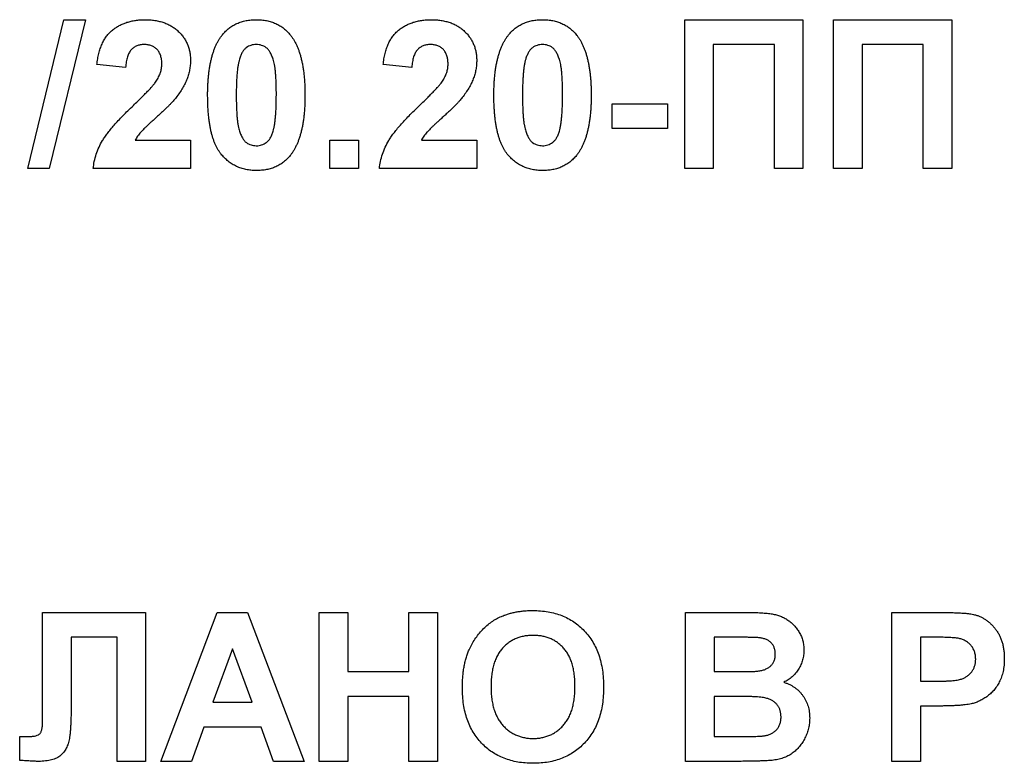
# Model space of a CAD drawing. Units: millimetres. Extents: x -50 to 664, y -32 to 370.
# Drawn here: x 115 to 123, y 180 to 186 of the extents above; entities that cross this region are included whole.
import ezdxf

# ---------------------------------------------------------------- set-up
doc = ezdxf.new("R2010")
doc.units = ezdxf.units.MM

msp = doc.modelspace()

# ---------------------------------------------------------------- linework, layer by layer
at = {"color": 7, "linetype": 'Continuous', "lineweight": 25}
for p, q in [((115.12634, 184.51407), (115.431078, 185.764069)), ((115.612117, 185.764069), (115.30763, 184.51407)), ((115.431078, 185.764069), (115.612117, 185.764069)), ((120.644169, 185.764069), (121.637758, 185.764069)), ((120.644169, 184.51407), (120.644169, 185.764069)), ((121.637758, 185.764069), (121.637758, 184.51407)), ((121.894169, 185.764069), (122.887758, 185.764069)), ((121.894169, 184.51407), (121.894169, 185.764069)), ((122.887758, 185.764069), (122.887758, 184.51407)), ((121.397374, 185.555736), (120.884553, 185.555736)), ((120.884553, 185.555736), (120.884553, 184.51407)), ((121.397374, 184.51407), (121.397374, 185.555736)), ((122.647374, 185.555736), (122.134553, 185.555736)), ((122.134553, 185.555736), (122.134553, 184.51407)), ((122.647374, 184.51407), (122.647374, 185.555736)), ((115.948656, 185.363429), (115.708271, 185.386965)), ((118.352502, 185.363429), (118.112117, 185.386965)), ((120.035194, 184.850607), (120.035194, 185.05894)), ((120.035194, 185.05894), (120.499938, 185.05894)), ((120.499938, 185.05894), (120.499938, 184.850607)), ((120.499938, 184.850607), (120.035194, 184.850607)), ((116.029034, 184.754454), (116.493528, 184.754454)), ((116.493528, 184.754454), (116.493528, 184.51407)), ((117.663399, 184.754454), (117.903784, 184.754454)), ((117.663399, 184.51407), (117.663399, 184.754454)), ((117.903784, 184.754454), (117.903784, 184.51407)), ((118.432881, 184.754454), (118.897374, 184.754454)), ((118.897374, 184.754454), (118.897374, 184.51407)), ((115.30763, 184.51407), (115.12634, 184.51407)), ((116.493528, 184.51407), (115.67622, 184.51407)), ((117.903784, 184.51407), (117.663399, 184.51407)), ((118.897374, 184.51407), (118.080066, 184.51407)), ((120.884553, 184.51407), (120.644169, 184.51407)), ((121.637758, 184.51407), (121.397374, 184.51407)), ((122.134553, 184.51407), (121.894169, 184.51407)), ((122.887758, 184.51407), (122.647374, 184.51407)), ((115.250539, 180.789711), (116.116925, 180.789711)), ((115.250539, 180.084331), (115.250539, 180.789711)), ((116.116925, 180.789711), (116.116925, 179.53971)), ((116.24513, 179.53971), (116.717636, 180.789711)), ((116.717636, 180.789711), (116.972294, 180.789711)), ((116.972294, 180.789711), (117.447053, 179.53971)), ((117.575258, 179.53971), (117.575258, 180.789711)), ((117.575258, 180.789711), (117.815643, 180.789711)), ((117.815643, 180.789711), (117.815643, 180.292916)), ((118.328463, 180.292916), (118.328463, 180.789711)), ((118.328463, 180.789711), (118.568848, 180.789711)), ((118.568848, 180.789711), (118.568848, 179.53971)), ((120.652181, 180.789711), (121.155737, 180.789711)), ((120.652181, 179.53971), (120.652181, 180.789711)), ((122.382951, 179.53971), (122.382951, 180.789711)), ((122.382951, 180.789711), (122.782841, 180.789711)), ((115.87654, 180.581378), (115.491925, 180.581378)), ((115.491925, 180.581378), (115.491925, 180.050027)), ((115.87654, 179.53971), (115.87654, 180.581378)), ((121.04506, 180.581378), (120.892566, 180.581378)), ((120.892566, 180.581378), (120.892566, 180.292916)), ((122.750539, 180.581378), (122.623335, 180.581378)), ((122.623335, 180.581378), (122.623335, 180.212787)), ((116.846092, 180.485223), (116.68233, 180.036506)), ((117.010354, 180.036506), (116.846092, 180.485223)), ((117.815643, 180.292916), (118.328463, 180.292916)), ((120.892566, 180.292916), (121.066595, 180.292916)), ((122.623335, 180.212787), (122.767566, 180.212787)), ((115.251541, 179.871991), (115.250539, 180.084331)), ((116.68233, 180.036506), (117.010354, 180.036506)), ((118.328463, 180.084583), (117.815643, 180.084583)), ((117.815643, 180.084583), (117.815643, 179.53971)), ((118.328463, 179.53971), (118.328463, 180.084583)), ((121.106659, 180.084583), (120.892566, 180.084583)), ((120.892566, 180.084583), (120.892566, 179.748044)), ((122.787848, 180.004453), (122.623335, 180.004453)), ((122.623335, 180.004453), (122.623335, 179.53971)), ((116.606959, 179.828173), (116.50154, 179.53971)), ((117.086727, 179.828173), (116.606959, 179.828173)), ((117.192145, 179.53971), (117.086727, 179.828173)), ((115.059233, 179.548474), (115.059233, 179.748044)), ((115.059233, 179.748044), (115.116074, 179.747293)), ((120.892566, 179.748044), (121.137959, 179.748044)), ((116.116925, 179.53971), (115.87654, 179.53971)), ((116.50154, 179.53971), (116.24513, 179.53971)), ((117.447053, 179.53971), (117.192145, 179.53971)), ((117.815643, 179.53971), (117.575258, 179.53971)), ((118.568848, 179.53971), (118.328463, 179.53971)), ((121.075359, 179.53971), (120.652181, 179.53971)), ((122.623335, 179.53971), (122.382951, 179.53971))]:
    msp.add_line(p, q, dxfattribs=at)
for points, knots in [([(115.708271, 185.386966), (115.710204, 185.403195), (115.713951, 185.43466), (115.723302, 185.479856), (115.735145, 185.52155), (115.750044, 185.559667), (115.767383, 185.594448), (115.788047, 185.625372), (115.811315, 185.65278), (115.837205, 185.676659), (115.865553, 185.697085), (115.8953, 185.715318), (115.927027, 185.730274), (115.960383, 185.742601), (115.995355, 185.752452), (116.032103, 185.758966), (116.070402, 185.763548), (116.096545, 185.763893), (116.109914, 185.764069)], [0, 0, 0, 0, 0.07943572, 0.15401317, 0.22414148, 0.28993417, 0.35273231, 0.41272578, 0.47030274, 0.52716876, 0.58350226, 0.63994822, 0.69658497, 0.75372691, 0.81270704, 0.87296348, 0.93503486, 1, 1, 1, 1]), ([(116.109914, 185.764069), (116.124448, 185.76379), (116.152755, 185.763246), (116.194077, 185.758753), (116.232897, 185.75092), (116.269554, 185.740543), (116.30367, 185.726689), (116.33553, 185.70994), (116.364633, 185.689661), (116.391413, 185.666957), (116.415352, 185.641991), (116.436321, 185.615359), (116.453888, 185.587082), (116.46863, 185.557504), (116.479575, 185.526148), (116.487551, 185.493448), (116.492839, 185.459253), (116.493295, 185.435898), (116.493528, 185.424025)], [0, 0, 0, 0, 0.0756723, 0.14738131, 0.21608468, 0.28169804, 0.34545988, 0.40748561, 0.4687313, 0.52978236, 0.59003293, 0.64854812, 0.70595351, 0.76310164, 0.82028943, 0.87847926, 0.93822606, 1, 1, 1, 1]), ([(116.761456, 185.637116), (116.770149, 185.647278), (116.787308, 185.667339), (116.816977, 185.693183), (116.84899, 185.715296), (116.883798, 185.732936), (116.920803, 185.747255), (116.960558, 185.756786), (117.002646, 185.763004), (117.031615, 185.763709), (117.046412, 185.764069)], [0, 0, 0, 0, 0.12395841, 0.24469988, 0.36394128, 0.48415237, 0.60599939, 0.73130574, 0.86275782, 1, 1, 1, 1]), ([(117.046412, 185.764069), (117.061291, 185.763711), (117.090259, 185.763012), (117.132469, 185.756823), (117.172211, 185.746899), (117.209484, 185.732871), (117.244251, 185.714654), (117.276282, 185.692172), (117.306276, 185.666097), (117.323597, 185.645863), (117.33237, 185.635614)], [0, 0, 0, 0, 0.1373231, 0.26735233, 0.39296462, 0.51492044, 0.63419982, 0.75435243, 0.87557549, 1, 1, 1, 1]), ([(118.112117, 185.386966), (118.11405, 185.403195), (118.117797, 185.43466), (118.127148, 185.479856), (118.138991, 185.52155), (118.15389, 185.559667), (118.171229, 185.594448), (118.191893, 185.625372), (118.215161, 185.65278), (118.241051, 185.676659), (118.2694, 185.697085), (118.299146, 185.715318), (118.330873, 185.730274), (118.364229, 185.742601), (118.399201, 185.752452), (118.435949, 185.758966), (118.474248, 185.763548), (118.500391, 185.763893), (118.51376, 185.764069)], [0, 0, 0, 0, 0.07943572, 0.15401317, 0.22414148, 0.28993417, 0.35273231, 0.41272578, 0.47030274, 0.52716876, 0.58350226, 0.63994822, 0.69658497, 0.75372691, 0.81270704, 0.87296348, 0.93503486, 1, 1, 1, 1]), ([(118.51376, 185.764069), (118.528294, 185.76379), (118.556601, 185.763246), (118.597924, 185.758753), (118.636743, 185.75092), (118.6734, 185.740543), (118.707516, 185.726689), (118.739376, 185.70994), (118.76848, 185.689661), (118.795259, 185.666957), (118.819199, 185.641991), (118.840167, 185.615359), (118.857734, 185.587082), (118.872476, 185.557504), (118.883422, 185.526148), (118.891397, 185.493448), (118.896685, 185.459253), (118.897142, 185.435898), (118.897374, 185.424025)], [0, 0, 0, 0, 0.0756723, 0.14738131, 0.21608468, 0.28169804, 0.34545988, 0.40748561, 0.4687313, 0.52978236, 0.59003293, 0.64854812, 0.70595351, 0.76310164, 0.82028943, 0.87847926, 0.93822606, 1, 1, 1, 1]), ([(119.165302, 185.637116), (119.173995, 185.647278), (119.191154, 185.667339), (119.220823, 185.693183), (119.252836, 185.715296), (119.287644, 185.732936), (119.324649, 185.747255), (119.364404, 185.756786), (119.406492, 185.763004), (119.435462, 185.763709), (119.450258, 185.764069)], [0, 0, 0, 0, 0.12395841, 0.244699883, 0.363941279, 0.484152368, 0.605999395, 0.731305741, 0.862757817, 1, 1, 1, 1]), ([(119.450258, 185.764069), (119.465138, 185.763711), (119.494106, 185.763012), (119.536315, 185.756823), (119.576058, 185.746899), (119.61333, 185.732871), (119.648097, 185.714654), (119.680128, 185.692172), (119.710122, 185.666097), (119.727443, 185.645863), (119.736216, 185.635614)], [0, 0, 0, 0, 0.1373231, 0.26735233, 0.39296462, 0.51492044, 0.63419982, 0.75435243, 0.87557549, 1, 1, 1, 1]), ([(116.637758, 185.13306), (116.637841, 185.147418), (116.638002, 185.175558), (116.63968, 185.217042), (116.64167, 185.25698), (116.64539, 185.295444), (116.649502, 185.332373), (116.654685, 185.367817), (116.661311, 185.401592), (116.668525, 185.433834), (116.676438, 185.464656), (116.685844, 185.493801), (116.695604, 185.521709), (116.707078, 185.547724), (116.718994, 185.572394), (116.732067, 185.595457), (116.746012, 185.617116), (116.756353, 185.630507), (116.761456, 185.637116)], [0, 0, 0, 0, 0.08152932, 0.15978699, 0.23574297, 0.3085642, 0.37917385, 0.44674157, 0.51190417, 0.57457299, 0.63435408, 0.69251613, 0.74843923, 0.80214926, 0.85387128, 0.90396043, 0.95260244, 1, 1, 1, 1]), ([(117.33237, 185.635614), (117.337388, 185.629087), (117.34763, 185.615766), (117.361423, 185.59424), (117.374683, 185.571407), (117.386258, 185.546715), (117.397341, 185.520594), (117.407613, 185.492985), (117.416531, 185.463658), (117.424922, 185.432989), (117.431761, 185.400499), (117.43808, 185.366538), (117.443319, 185.330954), (117.44745, 185.293859), (117.451139, 185.25531), (117.453161, 185.215123), (117.454816, 185.173388), (117.454982, 185.144997), (117.455066, 185.130556)], [0, 0, 0, 0, 0.04667261, 0.09525061, 0.14486233, 0.19630984, 0.249763, 0.30577477, 0.36326707, 0.42354841, 0.48603267, 0.55148718, 0.61943422, 0.68995097, 0.76314778, 0.83900383, 0.91810463, 1, 1, 1, 1]), ([(119.041605, 185.13306), (119.041687, 185.147418), (119.041848, 185.175558), (119.043526, 185.217042), (119.045516, 185.25698), (119.049236, 185.295444), (119.053348, 185.332373), (119.058531, 185.367817), (119.065157, 185.401592), (119.072371, 185.433834), (119.080285, 185.464656), (119.08969, 185.493801), (119.09945, 185.521709), (119.110924, 185.547724), (119.12284, 185.572394), (119.135913, 185.595457), (119.149858, 185.617116), (119.160199, 185.630507), (119.165302, 185.637116)], [0, 0, 0, 0, 0.08152932, 0.15978699, 0.23574297, 0.3085642, 0.37917385, 0.44674157, 0.51190417, 0.57457299, 0.63435408, 0.69251613, 0.74843923, 0.80214926, 0.85387128, 0.90396043, 0.95260244, 1, 1, 1, 1]), ([(119.736216, 185.635614), (119.741234, 185.629087), (119.751476, 185.615766), (119.765269, 185.59424), (119.778529, 185.571407), (119.790104, 185.546715), (119.801188, 185.520594), (119.811459, 185.492985), (119.820377, 185.463658), (119.828768, 185.432989), (119.835607, 185.400499), (119.841926, 185.366538), (119.847165, 185.330954), (119.851296, 185.293859), (119.854986, 185.25531), (119.857007, 185.215123), (119.858663, 185.173388), (119.858828, 185.144997), (119.858912, 185.130556)], [0, 0, 0, 0, 0.04667261, 0.09525061, 0.14486233, 0.19630984, 0.249763, 0.30577477, 0.36326707, 0.42354841, 0.48603267, 0.55148718, 0.61943422, 0.68995097, 0.76314778, 0.83900383, 0.91810463, 1, 1, 1, 1]), ([(116.104906, 185.555736), (116.094003, 185.555242), (116.072941, 185.554288), (116.043008, 185.545952), (116.016821, 185.531521), (115.99816, 185.515076), (115.985553, 185.499085), (115.976963, 185.485149), (115.969559, 185.469314), (115.962999, 185.451758), (115.957817, 185.432279), (115.953644, 185.411026), (115.950281, 185.387885), (115.949211, 185.371786), (115.948656, 185.363428)], [0, 0, 0, 0, 0.11689903, 0.22582368, 0.33008608, 0.43545149, 0.49030673, 0.54824406, 0.61076683, 0.67767509, 0.7491886, 0.82685872, 0.91011159, 1, 1, 1, 1]), ([(116.253143, 185.391724), (116.252693, 185.404195), (116.251841, 185.427791), (116.244699, 185.461089), (116.232033, 185.489713), (116.214595, 185.513751), (116.192545, 185.532585), (116.166768, 185.546501), (116.136886, 185.554195), (116.115883, 185.555207), (116.104906, 185.555736)], [0, 0, 0, 0, 0.14914029, 0.2821618, 0.4046557, 0.52110969, 0.63441645, 0.74879645, 0.86871055, 1, 1, 1, 1]), ([(117.046412, 185.555736), (117.03879, 185.555387), (117.023712, 185.554696), (117.001797, 185.549576), (116.981101, 185.541126), (116.961522, 185.52933), (116.943494, 185.512921), (116.928223, 185.490919), (116.915035, 185.46392), (116.908435, 185.443739), (116.904936, 185.43304)], [0, 0, 0, 0, 0.11242396, 0.22238486, 0.33012241, 0.44124317, 0.55807498, 0.68694861, 0.8340327, 1, 1, 1, 1]), ([(117.214681, 185.130556), (117.214693, 185.147585), (117.214715, 185.180229), (117.21324, 185.227134), (117.211793, 185.269902), (117.208841, 185.308449), (117.205885, 185.342907), (117.20148, 185.373101), (117.197043, 185.399366), (117.189461, 185.427721), (117.179155, 185.457548), (117.165077, 185.487863), (117.149162, 185.511729), (117.13108, 185.529272), (117.111463, 185.541098), (117.090966, 185.549626), (117.069108, 185.554687), (117.054033, 185.555384), (117.046412, 185.555736)], [0, 0, 0, 0, 0.10069666, 0.19303382, 0.27751099, 0.35371986, 0.42164754, 0.48196035, 0.53414495, 0.57904131, 0.65537796, 0.72050766, 0.7762326, 0.82406139, 0.86816936, 0.91088547, 0.95494923, 1, 1, 1, 1]), ([(118.508752, 185.555736), (118.497849, 185.555242), (118.476787, 185.554288), (118.446854, 185.545952), (118.420668, 185.531521), (118.402006, 185.515076), (118.389399, 185.499085), (118.380809, 185.485149), (118.373405, 185.469314), (118.366845, 185.451758), (118.361663, 185.432279), (118.35749, 185.411026), (118.354127, 185.387885), (118.353057, 185.371786), (118.352502, 185.363428)], [0, 0, 0, 0, 0.11689903, 0.22582368, 0.33008608, 0.43545149, 0.49030673, 0.54824406, 0.61076683, 0.67767509, 0.7491886, 0.82685872, 0.91011159, 1, 1, 1, 1]), ([(118.656989, 185.391724), (118.656539, 185.404195), (118.655687, 185.427791), (118.648545, 185.461089), (118.63588, 185.489713), (118.618442, 185.513751), (118.596391, 185.532585), (118.570614, 185.546501), (118.540732, 185.554195), (118.519729, 185.555207), (118.508752, 185.555736)], [0, 0, 0, 0, 0.14914029, 0.2821618, 0.4046557, 0.52110969, 0.63441645, 0.74879645, 0.86871055, 1, 1, 1, 1]), ([(119.450258, 185.555736), (119.442636, 185.555387), (119.427558, 185.554696), (119.405644, 185.549576), (119.384947, 185.541126), (119.365368, 185.52933), (119.347341, 185.512921), (119.33207, 185.490919), (119.318881, 185.46392), (119.312281, 185.443739), (119.308782, 185.43304)], [0, 0, 0, 0, 0.112423958, 0.222384858, 0.330122406, 0.441243168, 0.558074976, 0.686948615, 0.834032697, 1, 1, 1, 1]), ([(119.618528, 185.130556), (119.618539, 185.147585), (119.618561, 185.180229), (119.617087, 185.227134), (119.615639, 185.269902), (119.612687, 185.308449), (119.609731, 185.342907), (119.605327, 185.373101), (119.60089, 185.399366), (119.593307, 185.427721), (119.583002, 185.457548), (119.568923, 185.487863), (119.553008, 185.511729), (119.534926, 185.529272), (119.515309, 185.541098), (119.494812, 185.549626), (119.472955, 185.554687), (119.457879, 185.555384), (119.450258, 185.555736)], [0, 0, 0, 0, 0.10069666, 0.19303382, 0.27751099, 0.35371986, 0.42164754, 0.48196035, 0.53414495, 0.57904131, 0.65537796, 0.72050766, 0.7762326, 0.82406139, 0.86816936, 0.91088547, 0.95494923, 1, 1, 1, 1]), ([(116.493528, 185.424025), (116.493222, 185.4104), (116.492615, 185.383369), (116.486806, 185.343409), (116.477932, 185.30437), (116.464815, 185.266158), (116.44819, 185.227855), (116.426759, 185.189375), (116.401875, 185.149559), (116.382393, 185.123816), (116.372334, 185.110524)], [0, 0, 0, 0, 0.11917624, 0.23642738, 0.35266385, 0.46908608, 0.58946291, 0.71760147, 0.85418947, 1, 1, 1, 1]), ([(116.904936, 185.43304), (116.902751, 185.424967), (116.898054, 185.407616), (116.892723, 185.379328), (116.888328, 185.347223), (116.884616, 185.31131), (116.881595, 185.271569), (116.879735, 185.227976), (116.878449, 185.18056), (116.878248, 185.147667), (116.878143, 185.130556)], [0, 0, 0, 0, 0.08237332, 0.17704205, 0.28333678, 0.40157606, 0.53269939, 0.67593707, 0.83141302, 1, 1, 1, 1]), ([(118.897374, 185.424025), (118.897068, 185.4104), (118.896461, 185.383369), (118.890652, 185.343409), (118.881778, 185.30437), (118.868661, 185.266158), (118.852036, 185.227855), (118.830605, 185.189375), (118.805722, 185.149559), (118.786239, 185.123816), (118.77618, 185.110524)], [0, 0, 0, 0, 0.11917624, 0.23642738, 0.35266385, 0.46908608, 0.58946291, 0.71760147, 0.85418947, 1, 1, 1, 1]), ([(119.308782, 185.43304), (119.306597, 185.424967), (119.3019, 185.407616), (119.29657, 185.379328), (119.292174, 185.347223), (119.288462, 185.31131), (119.285441, 185.271569), (119.283581, 185.227976), (119.282295, 185.18056), (119.282094, 185.147667), (119.281989, 185.130556)], [0, 0, 0, 0, 0.08237332, 0.17704205, 0.28333678, 0.40157606, 0.53269939, 0.67593707, 0.83141302, 1, 1, 1, 1]), ([(116.205567, 185.247243), (116.212804, 185.259265), (116.226765, 185.282454), (116.242073, 185.31892), (116.251262, 185.355378), (116.252523, 185.379739), (116.253143, 185.391724)], [0, 0, 0, 0, 0.27279555, 0.526191009, 0.766904419, 1, 1, 1, 1]), ([(118.609413, 185.247243), (118.61665, 185.259265), (118.630611, 185.282454), (118.645919, 185.31892), (118.655108, 185.355378), (118.656369, 185.379739), (118.656989, 185.391724)], [0, 0, 0, 0, 0.27279555, 0.52619101, 0.76690442, 1, 1, 1, 1]), ([(116.014261, 185.04542), (116.02662, 185.057349), (116.050147, 185.08006), (116.08365, 185.11258), (116.113103, 185.142476), (116.139121, 185.168972), (116.161104, 185.192743), (116.17934, 185.213415), (116.19406, 185.231074), (116.202033, 185.242276), (116.205567, 185.247243)], [0, 0, 0, 0, 0.18509006, 0.35235696, 0.50307951, 0.63727946, 0.75247327, 0.85188579, 0.93433943, 1, 1, 1, 1]), ([(118.418107, 185.04542), (118.430466, 185.057349), (118.453993, 185.08006), (118.487496, 185.11258), (118.516949, 185.142476), (118.542967, 185.168972), (118.56495, 185.192743), (118.583186, 185.213415), (118.597906, 185.231074), (118.605879, 185.242276), (118.609413, 185.247243)], [0, 0, 0, 0, 0.18509006, 0.35235696, 0.50307951, 0.63727946, 0.75247327, 0.85188579, 0.93433943, 1, 1, 1, 1]), ([(116.372334, 185.110524), (116.368532, 185.105735), (116.360389, 185.095479), (116.346535, 185.079753), (116.330481, 185.062575), (116.312451, 185.043624), (116.291851, 185.02357), (116.269422, 185.001576), (116.244177, 184.978766), (116.21803, 184.954572), (116.191768, 184.931023), (116.16763, 184.908658), (116.145705, 184.888869), (116.127013, 184.870564), (116.110456, 184.854994), (116.09663, 184.841358), (116.085276, 184.829988), (116.069632, 184.812265), (116.049726, 184.788294), (116.035721, 184.76539), (116.029034, 184.754454)], [0, 0, 0, 0, 0.03697531, 0.07919255, 0.12670094, 0.17918408, 0.23736864, 0.30055854, 0.36915314, 0.44311238, 0.51601839, 0.58247318, 0.64213681, 0.69461994, 0.74067943, 0.77958903, 0.81207379, 0.8378141, 0.92256488, 1, 1, 1, 1]), ([(117.046412, 184.498044), (117.031447, 184.498474), (117.002121, 184.499318), (116.959304, 184.506008), (116.918605, 184.516724), (116.880169, 184.532024), (116.844052, 184.551852), (116.809971, 184.575619), (116.778668, 184.604404), (116.754161, 184.6312), (116.736232, 184.655413), (116.723587, 184.675491), (116.711366, 184.696976), (116.700819, 184.720538), (116.690413, 184.745481), (116.681196, 184.772343), (116.673064, 184.800893), (116.66543, 184.831), (116.659063, 184.862871), (116.653207, 184.896414), (116.648592, 184.931769), (116.6445, 184.968741), (116.64162, 185.007416), (116.63928, 185.047732), (116.638107, 185.089817), (116.637876, 185.118453), (116.637758, 185.13306)], [0, 0, 0, 0, 0.05240909, 0.10269832, 0.15142797, 0.19959282, 0.24722478, 0.29549603, 0.34477012, 0.39591333, 0.42246553, 0.45020836, 0.47900827, 0.50896943, 0.54057367, 0.57368033, 0.60838467, 0.64455488, 0.68246233, 0.72221946, 0.76382317, 0.80735332, 0.85252232, 0.89967525, 0.94882337, 1, 1, 1, 1]), ([(116.878143, 185.130556), (116.878286, 185.113529), (116.878559, 185.080891), (116.879336, 185.034045), (116.88154, 184.991403), (116.883746, 184.952793), (116.88742, 184.918338), (116.891116, 184.887945), (116.89621, 184.86182), (116.90316, 184.833405), (116.913672, 184.803665), (116.928093, 184.773661), (116.943558, 184.749569), (116.961772, 184.732319), (116.981486, 184.720748), (117.001933, 184.712246), (117.023828, 184.707475), (117.038795, 184.706747), (117.046412, 184.706377)], [0, 0, 0, 0, 0.10083462, 0.19328305, 0.27740085, 0.35367774, 0.42223622, 0.4825627, 0.53490799, 0.57974182, 0.65571384, 0.72114546, 0.77666602, 0.82421818, 0.86812704, 0.91135745, 0.95488914, 1, 1, 1, 1]), ([(117.187889, 184.829073), (117.190071, 184.837147), (117.194739, 184.85442), (117.200108, 184.882532), (117.204516, 184.914471), (117.208192, 184.95022), (117.211243, 184.989875), (117.213087, 185.033386), (117.214374, 185.080718), (117.214576, 185.113528), (117.214681, 185.130556)], [0, 0, 0, 0, 0.08264303, 0.17681205, 0.28263789, 0.40126431, 0.5319943, 0.67570099, 0.83168601, 1, 1, 1, 1]), ([(117.455066, 185.130556), (117.454983, 185.116114), (117.454821, 185.087807), (117.453155, 185.046156), (117.451138, 185.006053), (117.447459, 184.967502), (117.443288, 184.930414), (117.438199, 184.894869), (117.431404, 184.861065), (117.424673, 184.828627), (117.416331, 184.797827), (117.407012, 184.768553), (117.397154, 184.740599), (117.385812, 184.714444), (117.373822, 184.689722), (117.360759, 184.666656), (117.346812, 184.644997), (117.336472, 184.631606), (117.331368, 184.624997)], [0, 0, 0, 0, 0.0817742, 0.1602856, 0.23602941, 0.30911792, 0.37953033, 0.44737683, 0.51235741, 0.57474922, 0.63494136, 0.69294094, 0.74870782, 0.80270194, 0.85427947, 0.90422871, 0.95273484, 1, 1, 1, 1]), ([(118.77618, 185.110524), (118.772378, 185.105735), (118.764235, 185.095479), (118.750382, 185.079753), (118.734327, 185.062575), (118.716297, 185.043624), (118.695697, 185.02357), (118.673268, 185.001576), (118.648023, 184.978766), (118.621876, 184.954572), (118.595614, 184.931023), (118.571476, 184.908658), (118.549551, 184.888869), (118.53086, 184.870564), (118.514302, 184.854994), (118.500476, 184.841358), (118.489123, 184.829988), (118.473478, 184.812265), (118.453572, 184.788294), (118.439567, 184.76539), (118.432881, 184.754454)], [0, 0, 0, 0, 0.03697531, 0.07919255, 0.12670094, 0.17918408, 0.23736864, 0.30055854, 0.36915314, 0.44311238, 0.51601839, 0.58247318, 0.64213681, 0.69461994, 0.74067943, 0.77958903, 0.81207379, 0.8378141, 0.92256488, 1, 1, 1, 1]), ([(119.450258, 184.498044), (119.435293, 184.498474), (119.405967, 184.499318), (119.36315, 184.506008), (119.322451, 184.516724), (119.284015, 184.532024), (119.247898, 184.551852), (119.213817, 184.575619), (119.182514, 184.604404), (119.158008, 184.6312), (119.140078, 184.655413), (119.127433, 184.675491), (119.115213, 184.696976), (119.104665, 184.720538), (119.094259, 184.745481), (119.085042, 184.772343), (119.076911, 184.800893), (119.069276, 184.831), (119.062909, 184.862871), (119.057053, 184.896414), (119.052438, 184.931769), (119.048346, 184.968741), (119.045466, 185.007416), (119.043126, 185.047732), (119.041953, 185.089817), (119.041722, 185.118453), (119.041605, 185.13306)], [0, 0, 0, 0, 0.05240909, 0.10269832, 0.15142797, 0.19959282, 0.24722478, 0.29549603, 0.34477012, 0.39591333, 0.42246553, 0.45020836, 0.47900827, 0.50896943, 0.54057367, 0.57368033, 0.60838467, 0.64455488, 0.68246233, 0.72221946, 0.76382317, 0.80735332, 0.85252232, 0.89967525, 0.94882337, 1, 1, 1, 1]), ([(119.281989, 185.130556), (119.282132, 185.113529), (119.282405, 185.080891), (119.283182, 185.034045), (119.285386, 184.991403), (119.287592, 184.952793), (119.291266, 184.918338), (119.294962, 184.887945), (119.300056, 184.86182), (119.307006, 184.833405), (119.317518, 184.803665), (119.331939, 184.773661), (119.347404, 184.749569), (119.365618, 184.732319), (119.385332, 184.720748), (119.405779, 184.712246), (119.427674, 184.707475), (119.442641, 184.706747), (119.450258, 184.706377)], [0, 0, 0, 0, 0.10083462, 0.19328305, 0.27740085, 0.35367774, 0.42223622, 0.4825627, 0.53490799, 0.57974182, 0.65571384, 0.72114546, 0.77666602, 0.82421818, 0.86812704, 0.91135745, 0.95488914, 1, 1, 1, 1]), ([(119.591735, 184.829073), (119.593917, 184.837147), (119.598585, 184.85442), (119.603954, 184.882532), (119.608362, 184.914471), (119.612038, 184.95022), (119.615089, 184.989875), (119.616933, 185.033386), (119.61822, 185.080718), (119.618423, 185.113528), (119.618528, 185.130556)], [0, 0, 0, 0, 0.08264303, 0.17681205, 0.28263789, 0.40126431, 0.5319943, 0.67570099, 0.83168601, 1, 1, 1, 1]), ([(119.858912, 185.130556), (119.858829, 185.116114), (119.858667, 185.087807), (119.857001, 185.046156), (119.854984, 185.006053), (119.851305, 184.967502), (119.847134, 184.930414), (119.842045, 184.894869), (119.83525, 184.861065), (119.828519, 184.828627), (119.820177, 184.797827), (119.810858, 184.768553), (119.801, 184.740599), (119.789659, 184.714444), (119.777668, 184.689722), (119.764606, 184.666656), (119.750658, 184.644997), (119.740318, 184.631606), (119.735214, 184.624997)], [0, 0, 0, 0, 0.0817742, 0.1602856, 0.23602941, 0.30911792, 0.37953033, 0.44737683, 0.51235741, 0.57474922, 0.63494136, 0.69294094, 0.74870782, 0.80270194, 0.85427947, 0.90422871, 0.95273484, 1, 1, 1, 1]), ([(115.67622, 184.514069), (115.678987, 184.534614), (115.68452, 184.575691), (115.701626, 184.635694), (115.724456, 184.694247), (115.749234, 184.741895), (115.773878, 184.780251), (115.796238, 184.811679), (115.822912, 184.845117), (115.853514, 184.880836), (115.887875, 184.918946), (115.92625, 184.959306), (115.968823, 185.001723), (115.998774, 185.030526), (116.014261, 185.04542)], [0, 0, 0, 0, 0.09635745, 0.19266088, 0.28945493, 0.3884793, 0.44192142, 0.5015211, 0.56788278, 0.64089165, 0.72037066, 0.80663692, 0.90001594, 1, 1, 1, 1]), ([(118.080066, 184.514069), (118.082833, 184.534614), (118.088366, 184.575691), (118.105472, 184.635694), (118.128302, 184.694247), (118.15308, 184.741895), (118.177724, 184.780251), (118.200084, 184.811679), (118.226759, 184.845117), (118.25736, 184.880836), (118.291721, 184.918946), (118.330096, 184.959306), (118.372669, 185.001723), (118.40262, 185.030526), (118.418107, 185.04542)], [0, 0, 0, 0, 0.09635745, 0.19266088, 0.28945493, 0.3884793, 0.44192142, 0.5015211, 0.56788278, 0.64089165, 0.72037066, 0.80663692, 0.90001594, 1, 1, 1, 1]), ([(117.046412, 184.706377), (117.054122, 184.706709), (117.06921, 184.707358), (117.091154, 184.712649), (117.11188, 184.720844), (117.131328, 184.73288), (117.149339, 184.749177), (117.164598, 184.771199), (117.17779, 184.798192), (117.18439, 184.818374), (117.187889, 184.829073)], [0, 0, 0, 0, 0.11363849, 0.22238618, 0.33125238, 0.44131037, 0.55812813, 0.68698627, 0.83405266, 1, 1, 1, 1]), ([(119.450258, 184.706377), (119.457968, 184.706709), (119.473056, 184.707358), (119.495, 184.712649), (119.515726, 184.720844), (119.535174, 184.73288), (119.553185, 184.749177), (119.568445, 184.771199), (119.581636, 184.798192), (119.588236, 184.818374), (119.591735, 184.829073)], [0, 0, 0, 0, 0.11363849, 0.22238618, 0.33125238, 0.44131037, 0.55812813, 0.68698627, 0.83405266, 1, 1, 1, 1]), ([(117.331368, 184.624997), (117.322675, 184.614836), (117.305515, 184.594777), (117.275853, 184.568919), (117.243875, 184.546901), (117.209169, 184.529047), (117.172079, 184.514922), (117.132271, 184.505315), (117.090177, 184.499113), (117.061209, 184.498405), (117.046412, 184.498044)], [0, 0, 0, 0, 0.123953959, 0.244691097, 0.363928212, 0.483446761, 0.606013541, 0.731315388, 0.862762745, 1, 1, 1, 1]), ([(119.735214, 184.624997), (119.726521, 184.614836), (119.709361, 184.594777), (119.679699, 184.568919), (119.647722, 184.546901), (119.613015, 184.529047), (119.575925, 184.514922), (119.536118, 184.505315), (119.494023, 184.499113), (119.465055, 184.498405), (119.450258, 184.498044)], [0, 0, 0, 0, 0.12395396, 0.2446911, 0.36392821, 0.48344676, 0.60601354, 0.73131539, 0.86276274, 1, 1, 1, 1]), ([(119.104956, 180.756658), (119.114594, 180.760611), (119.134076, 180.768602), (119.164353, 180.778575), (119.195779, 180.786678), (119.228127, 180.793921), (119.26171, 180.798915), (119.296257, 180.803103), (119.331957, 180.805298), (119.356105, 180.805588), (119.368377, 180.805736)], [0, 0, 0, 0, 0.11582419, 0.23411023, 0.35410637, 0.4766282, 0.60252091, 0.73146627, 0.86353074, 1, 1, 1, 1]), ([(119.368377, 180.805736), (119.390352, 180.805185), (119.433356, 180.804107), (119.496172, 180.796321), (119.555616, 180.783174), (119.611485, 180.764171), (119.664262, 180.740417), (119.713536, 180.710953), (119.759381, 180.676097), (119.801707, 180.636329), (119.839825, 180.591716), (119.873022, 180.542676), (119.90087, 180.489439), (119.923805, 180.432151), (119.941429, 180.370626), (119.954162, 180.305036), (119.961726, 180.235335), (119.96262, 180.187516), (119.963079, 180.162958)], [0, 0, 0, 0, 0.06654006, 0.13021982, 0.19136249, 0.25059631, 0.3086297, 0.36633127, 0.42406771, 0.48272319, 0.5418917, 0.60141607, 0.66168349, 0.72350432, 0.78798431, 0.85520844, 0.92563881, 1, 1, 1, 1]), ([(121.155737, 180.78971), (121.16784, 180.789638), (121.191211, 180.789499), (121.225106, 180.789112), (121.256567, 180.787974), (121.285644, 180.786996), (121.312239, 180.784711), (121.336562, 180.782915), (121.358535, 180.780445), (121.384421, 180.776447), (121.414521, 180.770229), (121.448518, 180.758727), (121.480744, 180.744357), (121.510715, 180.726087), (121.53853, 180.704719), (121.564401, 180.680424), (121.587136, 180.652219), (121.607608, 180.621435), (121.624888, 180.588047), (121.636787, 180.552129), (121.644381, 180.514338), (121.645301, 180.488432), (121.645771, 180.475207)], [0, 0, 0, 0, 0.05483054, 0.10588406, 0.15355278, 0.1974569, 0.23765296, 0.27445636, 0.3079462, 0.33778755, 0.39311652, 0.44692574, 0.50006381, 0.55265689, 0.60552249, 0.65874794, 0.71302283, 0.76923629, 0.82605694, 0.88273649, 0.94013549, 1, 1, 1, 1]), ([(122.782841, 180.78971), (122.800953, 180.789691), (122.835597, 180.789653), (122.885013, 180.788602), (122.929505, 180.787114), (122.969006, 180.78526), (123.003657, 180.782495), (123.0333, 180.779293), (123.058123, 180.775848), (123.072741, 180.772283), (123.079315, 180.77068)], [0, 0, 0, 0, 0.18256069, 0.34916901, 0.49816191, 0.63125515, 0.74772065, 0.84842913, 0.93183518, 1, 1, 1, 1]), ([(123.079315, 180.77068), (123.088057, 180.768187), (123.105407, 180.76324), (123.130264, 180.752694), (123.154223, 180.74047), (123.176982, 180.725903), (123.198618, 180.709249), (123.219196, 180.690645), (123.238826, 180.670007), (123.257236, 180.647376), (123.274097, 180.622865), (123.28867, 180.596439), (123.300878, 180.568212), (123.31128, 180.538397), (123.318954, 180.506674), (123.324325, 180.473262), (123.328064, 180.438149), (123.328328, 180.41412), (123.328464, 180.40184)], [0, 0, 0, 0, 0.05669661, 0.11252949, 0.16822604, 0.22445383, 0.28093935, 0.33849144, 0.39746019, 0.45857453, 0.52043069, 0.58293306, 0.64663156, 0.7122138, 0.77982421, 0.85006584, 0.92337698, 1, 1, 1, 1]), ([(118.833021, 180.474957), (118.840325, 180.490551), (118.854848, 180.521555), (118.88182, 180.565367), (118.912391, 180.606684), (118.946309, 180.645292), (118.982709, 180.680608), (119.021762, 180.710833), (119.062081, 180.736989), (119.090757, 180.750144), (119.104956, 180.756658)], [0, 0, 0, 0, 0.12892154, 0.25632675, 0.38464482, 0.5135891, 0.64096054, 0.76392086, 0.88310081, 1, 1, 1, 1]), ([(119.371382, 180.597403), (119.358427, 180.597068), (119.333084, 180.596414), (119.296037, 180.591225), (119.260877, 180.583183), (119.227673, 180.571171), (119.196372, 180.556001), (119.167091, 180.537187), (119.139597, 180.515344), (119.114324, 180.489973), (119.09132, 180.46133), (119.071572, 180.429036), (119.054733, 180.393443), (119.040918, 180.354446), (119.030676, 180.311937), (119.022805, 180.266202), (119.018384, 180.216964), (119.017845, 180.182998), (119.017566, 180.165462)], [0, 0, 0, 0, 0.06137481, 0.12005833, 0.17695486, 0.23200784, 0.28702671, 0.34145369, 0.39662024, 0.45312075, 0.51082014, 0.57031923, 0.6320702, 0.69712805, 0.76601174, 0.83904113, 0.9168978, 1, 1, 1, 1]), ([(119.722694, 180.168967), (119.722425, 180.186422), (119.721903, 180.220225), (119.717361, 180.269178), (119.709921, 180.314721), (119.69958, 180.356843), (119.685912, 180.395551), (119.669588, 180.430949), (119.64985, 180.462853), (119.627213, 180.491247), (119.602164, 180.51624), (119.575129, 180.538119), (119.545954, 180.556324), (119.514923, 180.571642), (119.481714, 180.583005), (119.446665, 180.591294), (119.409676, 180.596398), (119.384336, 180.597063), (119.371382, 180.597403)], [0, 0, 0, 0, 0.083271068, 0.161262336, 0.234331219, 0.303298438, 0.367916384, 0.429918768, 0.488936855, 0.546470221, 0.602792985, 0.657465245, 0.712050402, 0.766554136, 0.82222542, 0.879122563, 0.938206458, 1, 1, 1, 1]), ([(121.271923, 180.57712), (121.267835, 180.577486), (121.258171, 180.578352), (121.241374, 180.578915), (121.22001, 180.579707), (121.193969, 180.580479), (121.163251, 180.580951), (121.127943, 180.58111), (121.088046, 180.581457), (121.059917, 180.581405), (121.04506, 180.581377)], [0, 0, 0, 0, 0.05424288, 0.12823988, 0.22208111, 0.33687489, 0.47260211, 0.62817519, 0.80360772, 1, 1, 1, 1]), ([(121.405387, 180.43915), (121.405097, 180.448464), (121.40454, 180.466345), (121.397626, 180.491663), (121.387231, 180.5144), (121.372036, 180.533998), (121.352969, 180.550549), (121.329632, 180.563477), (121.302137, 180.572373), (121.282332, 180.575485), (121.271923, 180.57712)], [0, 0, 0, 0, 0.13053019, 0.25058552, 0.36601395, 0.47979182, 0.59619935, 0.71855312, 0.85207901, 1, 1, 1, 1]), ([(122.940343, 180.572613), (122.935924, 180.57332), (122.926116, 180.574888), (122.909814, 180.576526), (122.890528, 180.578014), (122.868236, 180.579237), (122.843025, 180.580193), (122.814814, 180.58103), (122.783675, 180.581097), (122.76189, 180.581281), (122.750539, 180.581377)], [0, 0, 0, 0, 0.07057538, 0.15665545, 0.25834834, 0.37571904, 0.50880954, 0.65633234, 0.82092456, 1, 1, 1, 1]), ([(123.088079, 180.398084), (123.087685, 180.409409), (123.086922, 180.431366), (123.078506, 180.462637), (123.065521, 180.491016), (123.046955, 180.51562), (123.024529, 180.53631), (122.999323, 180.553524), (122.970798, 180.565571), (122.95061, 180.570239), (122.940343, 180.572613)], [0, 0, 0, 0, 0.13573807, 0.26317822, 0.38608814, 0.50862118, 0.63064854, 0.75134621, 0.87353001, 1, 1, 1, 1]), ([(118.777181, 180.157198), (118.77727, 180.172645), (118.777444, 180.202981), (118.780454, 180.247485), (118.784421, 180.290144), (118.790883, 180.330789), (118.798483, 180.369612), (118.80799, 180.406601), (118.819442, 180.441625), (118.828552, 180.463988), (118.833021, 180.474957)], [0, 0, 0, 0, 0.142626152, 0.280099351, 0.411797584, 0.538153649, 0.660001734, 0.777041668, 0.89063694, 1, 1, 1, 1]), ([(121.259153, 180.297172), (121.269978, 180.298801), (121.290784, 180.301932), (121.319898, 180.311106), (121.34515, 180.324374), (121.366822, 180.34089), (121.384025, 180.361153), (121.396649, 180.384462), (121.404035, 180.410916), (121.404925, 180.429504), (121.405387, 180.43915)], [0, 0, 0, 0, 0.145259875, 0.279180569, 0.403146506, 0.522444612, 0.638838486, 0.753412678, 0.872034138, 1, 1, 1, 1]), ([(121.645771, 180.475207), (121.645284, 180.460806), (121.644323, 180.432409), (121.635379, 180.390767), (121.621132, 180.350926), (121.601018, 180.313532), (121.576381, 180.279216), (121.547241, 180.249082), (121.514024, 180.223314), (121.489082, 180.210492), (121.4765, 180.204023)], [0, 0, 0, 0, 0.12788315, 0.2521572, 0.37678736, 0.5029258, 0.62834201, 0.75113196, 0.87445655, 1, 1, 1, 1]), ([(122.767566, 180.212787), (122.780004, 180.212803), (122.803799, 180.212834), (122.837939, 180.21394), (122.868843, 180.21529), (122.896575, 180.217525), (122.920967, 180.22047), (122.942184, 180.223993), (122.960249, 180.227773), (122.979785, 180.234038), (123.000672, 180.244173), (123.022977, 180.258741), (123.042572, 180.276158), (123.058877, 180.296613), (123.071902, 180.319341), (123.081228, 180.344107), (123.087249, 180.370502), (123.087799, 180.388786), (123.088079, 180.398084)], [0, 0, 0, 0, 0.088231622, 0.168798195, 0.242310106, 0.307663732, 0.366127389, 0.41655369, 0.460228162, 0.496931613, 0.561824892, 0.624233738, 0.685457085, 0.746954721, 0.809017076, 0.870491901, 0.934141313, 1, 1, 1, 1]), ([(123.328464, 180.40184), (123.328078, 180.383192), (123.327335, 180.347292), (123.319026, 180.295827), (123.306351, 180.248816), (123.287827, 180.206713), (123.265243, 180.169353), (123.240365, 180.135674), (123.211959, 180.106689), (123.181268, 180.081932), (123.148834, 180.061672), (123.116341, 180.0444), (123.083351, 180.031121), (123.060858, 180.025336), (123.049768, 180.022483)], [0, 0, 0, 0, 0.10936552, 0.21053463, 0.30515698, 0.39445177, 0.47948354, 0.56100894, 0.63965702, 0.71701418, 0.7919039, 0.8637827, 0.93283587, 1, 1, 1, 1]), ([(121.066595, 180.292916), (121.078864, 180.292889), (121.102236, 180.292837), (121.135455, 180.293182), (121.165087, 180.293343), (121.191048, 180.293816), (121.213333, 180.294596), (121.23186, 180.295375), (121.246736, 180.295965), (121.255399, 180.296807), (121.259153, 180.297172)], [0, 0, 0, 0, 0.191059902, 0.363928509, 0.517301829, 0.652498452, 0.768239873, 0.864498693, 0.941281667, 1, 1, 1, 1]), ([(121.4765, 180.204023), (121.484975, 180.201137), (121.50173, 180.19543), (121.525714, 180.18495), (121.548185, 180.172796), (121.569133, 180.159352), (121.588716, 180.144519), (121.606362, 180.127806), (121.623084, 180.110163), (121.637765, 180.090705), (121.651053, 180.070363), (121.662333, 180.048817), (121.672101, 180.026587), (121.680269, 180.003446), (121.686092, 179.979241), (121.690758, 179.954276), (121.693144, 179.928378), (121.693612, 179.910892), (121.693848, 179.90204)], [0, 0, 0, 0, 0.067040748, 0.132556806, 0.195780264, 0.258216645, 0.318868125, 0.379477695, 0.440087264, 0.500738744, 0.56178533, 0.621918965, 0.682673484, 0.743575816, 0.805446126, 0.868974916, 0.933677414, 1, 1, 1, 1]), ([(119.371883, 179.523685), (119.349743, 179.524239), (119.306408, 179.525324), (119.243163, 179.533056), (119.183443, 179.546309), (119.127288, 179.564986), (119.074318, 179.588447), (119.02502, 179.617649), (118.979367, 179.652315), (118.937406, 179.691841), (118.899365, 179.735844), (118.866909, 179.784603), (118.838773, 179.83687), (118.816406, 179.893438), (118.798455, 179.953723), (118.786221, 180.018074), (118.7785, 180.086313), (118.777629, 180.133138), (118.777181, 180.157198)], [0, 0, 0, 0, 0.06755489, 0.13222433, 0.19408037, 0.25392515, 0.31252718, 0.37053728, 0.42835582, 0.48709717, 0.54616288, 0.60543252, 0.66548292, 0.72696973, 0.79071771, 0.85715417, 0.92660082, 1, 1, 1, 1]), ([(119.017566, 180.165462), (119.017806, 180.148171), (119.018271, 180.114688), (119.023224, 180.066087), (119.030741, 180.020653), (119.041796, 179.978436), (119.055761, 179.939406), (119.072872, 179.90353), (119.093057, 179.870755), (119.116838, 179.841772), (119.142568, 179.815897), (119.170341, 179.793508), (119.199639, 179.774237), (119.23097, 179.759023), (119.263682, 179.746949), (119.298028, 179.737997), (119.334179, 179.733081), (119.358848, 179.732376), (119.371382, 179.732018)], [0, 0, 0, 0, 0.08209693, 0.15897915, 0.23177907, 0.30062684, 0.36596202, 0.42837788, 0.48910008, 0.54829013, 0.60603674, 0.66213083, 0.71744054, 0.77222493, 0.82716258, 0.88283482, 0.94046973, 1, 1, 1, 1]), ([(119.371382, 179.732018), (119.383918, 179.732369), (119.40859, 179.73306), (119.444697, 179.738076), (119.479112, 179.746645), (119.511693, 179.758657), (119.54259, 179.774112), (119.571777, 179.79295), (119.599084, 179.815441), (119.624785, 179.840941), (119.647925, 179.870116), (119.667938, 179.902886), (119.68504, 179.938979), (119.699007, 179.97841), (119.709789, 180.021253), (119.716999, 180.06753), (119.721993, 180.117109), (119.722456, 180.151342), (119.722694, 180.168967)], [0, 0, 0, 0, 0.05932207, 0.11675541, 0.1721358, 0.22688131, 0.28076626, 0.33533616, 0.39092751, 0.44791346, 0.50640229, 0.56670414, 0.62925824, 0.69510855, 0.76438221, 0.83803133, 0.91661064, 1, 1, 1, 1]), ([(119.963079, 180.162958), (119.96263, 180.138564), (119.961757, 180.091073), (119.954052, 180.021918), (119.941847, 179.956807), (119.923797, 179.895888), (119.901547, 179.838697), (119.873412, 179.785914), (119.84091, 179.736839), (119.802846, 179.692707), (119.761232, 179.65271), (119.715446, 179.618262), (119.66653, 179.588758), (119.614041, 179.564936), (119.558321, 179.546324), (119.499187, 179.533076), (119.436609, 179.52532), (119.393773, 179.524238), (119.371883, 179.523685)], [0, 0, 0, 0, 0.07427816, 0.1446057, 0.21166655, 0.27578298, 0.3378631, 0.39825019, 0.45761997, 0.51676833, 0.57538985, 0.63310022, 0.69091352, 0.74904735, 0.8082978, 0.869542, 0.93333353, 1, 1, 1, 1]), ([(115.491925, 180.050027), (115.491877, 180.031748), (115.491785, 179.996523), (115.491082, 179.945853), (115.489719, 179.899533), (115.488466, 179.857526), (115.486008, 179.819815), (115.483817, 179.786295), (115.480392, 179.757183), (115.476108, 179.724701), (115.467873, 179.688877), (115.451876, 179.650648), (115.430683, 179.617148), (115.40808, 179.593535), (115.38699, 179.577792), (115.369125, 179.567452), (115.349024, 179.559032), (115.327052, 179.551721), (115.302893, 179.546252), (115.276742, 179.542725), (115.248592, 179.540001), (115.229095, 179.53981), (115.218988, 179.53971)], [0, 0, 0, 0, 0.08107649, 0.15623701, 0.22475059, 0.28661529, 0.34261597, 0.39236184, 0.43557486, 0.47259015, 0.53769002, 0.59792033, 0.65553147, 0.71260844, 0.74170692, 0.77205949, 0.80389957, 0.83820134, 0.87466264, 0.91356272, 0.95519101, 1, 1, 1, 1]), ([(121.453464, 179.912807), (121.453168, 179.921935), (121.452593, 179.939702), (121.446961, 179.965149), (121.437851, 179.988415), (121.425165, 180.009343), (121.409314, 180.028195), (121.38972, 180.043972), (121.367098, 180.057116), (121.345532, 180.065775), (121.325083, 180.07133), (121.305578, 180.074975), (121.282071, 180.07786), (121.254675, 180.0803), (121.22328, 180.082251), (121.187969, 180.08379), (121.148645, 180.084434), (121.121098, 180.084531), (121.106659, 180.084582)], [0, 0, 0, 0, 0.06201034, 0.12069588, 0.17625542, 0.23126692, 0.28644224, 0.34292522, 0.40144576, 0.46385763, 0.50035626, 0.54545082, 0.59868768, 0.6613958, 0.73250757, 0.81263032, 0.90178061, 1, 1, 1, 1]), ([(123.049768, 180.022483), (123.041852, 180.020977), (123.025166, 180.017803), (122.998704, 180.014639), (122.96978, 180.011137), (122.938274, 180.008853), (122.904224, 180.006714), (122.867645, 180.005704), (122.828588, 180.004487), (122.801705, 180.004465), (122.787849, 180.004454)], [0, 0, 0, 0, 0.09191924, 0.1937548, 0.30398319, 0.42436818, 0.55412414, 0.69326212, 0.84189184, 1, 1, 1, 1]), ([(115.116074, 179.747293), (115.128357, 179.747455), (115.150833, 179.747751), (115.181347, 179.751659), (115.205543, 179.757657), (115.221658, 179.765691), (115.230916, 179.774545), (115.236546, 179.782921), (115.241115, 179.79322), (115.24515, 179.805275), (115.24811, 179.819217), (115.249979, 179.835058), (115.251241, 179.852858), (115.251437, 179.865396), (115.25154, 179.871992)], [0, 0, 0, 0, 0.16605991, 0.30385882, 0.41505878, 0.50246021, 0.54318276, 0.58702544, 0.63804354, 0.69516724, 0.75872338, 0.83042195, 0.91077992, 1, 1, 1, 1]), ([(121.32, 179.755806), (121.32953, 179.757817), (121.348046, 179.761724), (121.37371, 179.772934), (121.39684, 179.787152), (121.416872, 179.805424), (121.433337, 179.827313), (121.445226, 179.852868), (121.452396, 179.881788), (121.453097, 179.902164), (121.453464, 179.912807)], [0, 0, 0, 0, 0.12888207, 0.25040782, 0.36928253, 0.48761472, 0.60784264, 0.73016753, 0.8590496, 1, 1, 1, 1]), ([(121.693848, 179.90204), (121.693345, 179.887905), (121.692342, 179.859701), (121.684842, 179.817625), (121.672175, 179.776291), (121.655022, 179.735966), (121.633715, 179.697942), (121.608666, 179.663227), (121.579441, 179.633021), (121.547077, 179.606406), (121.510607, 179.584372), (121.470062, 179.567447), (121.4257, 179.55466), (121.394447, 179.550413), (121.378343, 179.548224)], [0, 0, 0, 0, 0.08125498, 0.16213488, 0.24488436, 0.32939671, 0.41363605, 0.49504398, 0.5748169, 0.654649, 0.73539777, 0.81883892, 0.90665441, 1, 1, 1, 1]), ([(121.137959, 179.748044), (121.149394, 179.747987), (121.171098, 179.747879), (121.20206, 179.748601), (121.2297, 179.748838), (121.254146, 179.750025), (121.275272, 179.750922), (121.293163, 179.752041), (121.30768, 179.75382), (121.316247, 179.755201), (121.32, 179.755806)], [0, 0, 0, 0, 0.18809672, 0.3569942, 0.50941847, 0.64270962, 0.75954111, 0.85726332, 0.93747337, 1, 1, 1, 1]), ([(115.218988, 179.53971), (115.214982, 179.539804), (115.206136, 179.54001), (115.19177, 179.540109), (115.175166, 179.54101), (115.156302, 179.541985), (115.135184, 179.543237), (115.111814, 179.544754), (115.086273, 179.546506), (115.068497, 179.5478), (115.059233, 179.548474)], [0, 0, 0, 0, 0.0751264, 0.16589792, 0.26928094, 0.38680726, 0.52004464, 0.665873, 0.82585737, 1, 1, 1, 1]), ([(121.378343, 179.548224), (121.372168, 179.547703), (121.357993, 179.546507), (121.333953, 179.545021), (121.304394, 179.543897), (121.269343, 179.542568), (121.228691, 179.541609), (121.18253, 179.540954), (121.130783, 179.540104), (121.094473, 179.539846), (121.075359, 179.53971)], [0, 0, 0, 0, 0.06132075, 0.1407665, 0.23831585, 0.35402233, 0.48786673, 0.64068725, 0.81085063, 1, 1, 1, 1])]:
    msp.add_open_spline(points, degree=3, knots=knots, dxfattribs=at)

doc.saveas('drawing.dxf')
